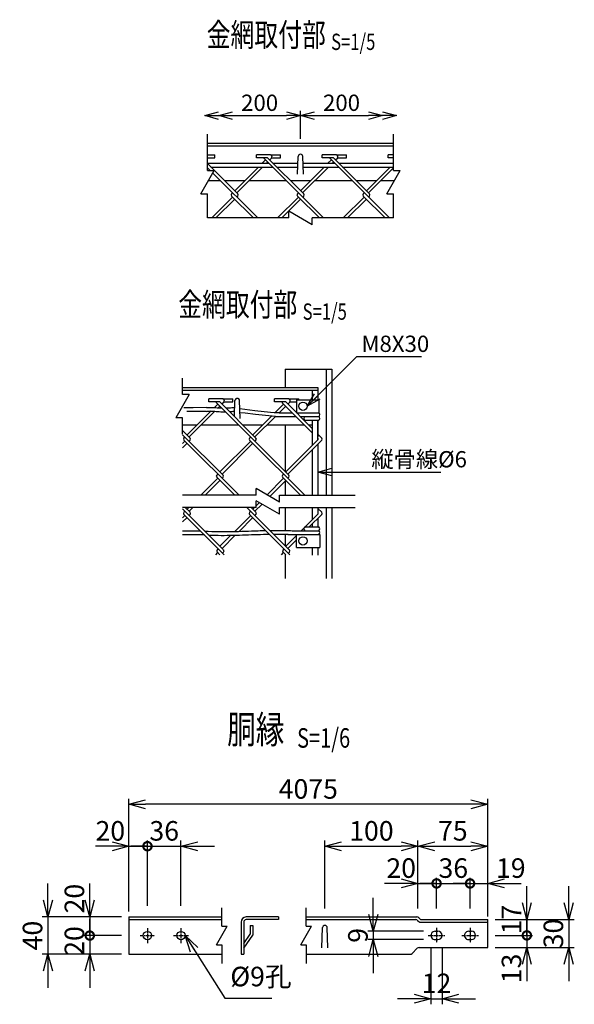
# Model space of a CAD drawing. Units: millimetres. Extents: x 125 to 6131, y 211 to 5159.
# Drawn here: x 692 to 1288, y 211 to 1269 of the extents above; entities that cross this region are included whole.
import ezdxf
from ezdxf.enums import TextEntityAlignment as Align

# ---------------------------------------------------------------- set-up
doc = ezdxf.new("R2010")
doc.units = ezdxf.units.MM
doc.header["$LTSCALE"] = 0.2
doc.linetypes.add('CENTER2', pattern=[28.575, 19.05, -3.175, 3.175, -3.175])
for name, color, linetype in [('CENTER', 6, 'CENTER2'), ('L', 7, 'Continuous'), ('M', 82, 'Continuous'), ('TEXT', 150, 'Continuous')]:
    doc.layers.add(name, color=color, linetype=linetype)
doc.styles.add('NCE', font='romans.shx', dxfattribs={"width": 0.8, "bigfont": 'extfont.shx'})
doc.styles.get("Standard").update_dxf_attribs({"font": 'romans.shx', "width": 0.8, "bigfont": 'extfont.shx'})
doc.dimstyles.new('NCE_new_5', dxfattribs={"dimscale": 5, "dimtxt": 3.5, "dimasz": 3, "dimexe": 1, "dimexo": 1, "dimgap": 1, "dimtad": 1, "dimdec": 1, "dimdsep": 46, "dimtxsty": 'NCE', "dimblk": 'OPEN30', "dimcen": 0, "dimclrd": 7, "dimclre": 7, "dimclrt": 256, "dimaunit": 1, "dimadec": 0, "dimazin": 0, "dimtfac": 1, "dimtdec": 1, "dimtix": 1, "dimtmove": 2, "dimatfit": 2, "dimldrblk": 'OPEN30', "dimfxl": 0, "dimtolj": 1, "dimtzin": 0, "dimarcsym": 0})
doc.dimstyles.new('NCE_new_6', dxfattribs={"dimscale": 6, "dimtxt": 3.5, "dimasz": 3, "dimexe": 1, "dimexo": 1, "dimgap": 1, "dimtad": 1, "dimdec": 0, "dimdsep": 46, "dimtxsty": 'NCE', "dimblk": 'OPEN30', "dimcen": 0, "dimclrd": 7, "dimclre": 7, "dimclrt": 256, "dimaunit": 1, "dimadec": 1, "dimazin": 0, "dimtfac": 1, "dimtdec": 0, "dimtix": 1, "dimtmove": 2, "dimatfit": 2, "dimldrblk": 'OPEN30', "dimfxl": 0, "dimtolj": 1, "dimtzin": 0, "dimarcsym": 0})

# ---------------------------------------------------------------- blocks, each defined once
blk = doc.blocks.new('Title & Scale')
at = {"layer": 'TEXT', "width": 0.75}
blk.add_attdef('図面名', text='', height=5, dxfattribs=at).set_placement((0, 0), align=Align.BOTTOM_RIGHT)
blk.add_attdef('縮尺', text='', height=3.5, dxfattribs=at).set_placement((0, -0.3), align=Align.BOTTOM_LEFT)
blk = doc.blocks.new('_OPEN30')
at = {"color": 0, "linetype": 'ByBlock'}
for p, q in [((-1, 0.268), (0, 0)), ((0, 0), (-1, -0.268)), ((0, 0), (-1, 0))]:
    blk.add_line(p, q, dxfattribs=at)
blk = doc.blocks.new('*D45')
at = {"layer": 'TEXT', "color": 7, "lineweight": -2}
for p, q in [((921.2, 1165.5), (979.2, 1165.5)), ((994.2, 1140.5), (994.2, 1170.5))]:
    blk.add_line(p, q, dxfattribs=at)
at = {"layer": 'TEXT', "color": 7, "lineweight": -2, "xscale": 15, "yscale": 15, "zscale": 15, "rotation": 180}
blk.add_blockref('_OPEN30', (906.2, 1165.5), dxfattribs=at)
at = {"layer": 'TEXT', "color": 7, "lineweight": -2, "xscale": 15, "yscale": 15, "zscale": 15}
blk.add_blockref('_OPEN30', (994.2, 1165.5), dxfattribs=at)
at = {"layer": 'TEXT', "insert": (950.2, 1179.3), "char_height": 17.5, "attachment_point": 5, "style": 'NCE'}
blk.add_mtext('\\A1;200', dxfattribs=at)
blk = doc.blocks.new('*D46')
at = {"layer": 'TEXT', "color": 7, "lineweight": -2}
for p, q in [((994.2, 1140.5), (994.2, 1170.5)), ((1009.2, 1165.5), (1067.2, 1165.5)), ((1082.2, 1160.5), (1082.2, 1160.5))]:
    blk.add_line(p, q, dxfattribs=at)
at = {"layer": 'TEXT', "color": 7, "lineweight": -2, "xscale": 15, "yscale": 15, "zscale": 15, "rotation": 180}
blk.add_blockref('_OPEN30', (994.2, 1165.5), dxfattribs=at)
at = {"layer": 'TEXT', "color": 7, "lineweight": -2, "xscale": 15, "yscale": 15, "zscale": 15}
blk.add_blockref('_OPEN30', (1082.2, 1165.5), dxfattribs=at)
at = {"layer": 'TEXT', "insert": (1038.2, 1179.3), "char_height": 17.5, "attachment_point": 5, "style": 'NCE'}
blk.add_mtext('\\A1;200', dxfattribs=at)
blk = doc.blocks.new('Break')
for p, q in [((-1.44, -2.5), (1.44, 2.5)), ((0, 2.5), (1.44, 2.5)), ((-1.44, -2.5), (0, -2.5))]:
    blk.add_line(p, q)
blk = doc.blocks.new('_DotSmall')
at = {"color": 0, "linetype": 'ByBlock', "const_width": 0.5}
blk.add_lwpolyline([(-0.0625, 0, 1), (0.0625, 0, 1)], format="xyb", close=True, dxfattribs=at)
blk = doc.blocks.new('*D47')
at = {"layer": 'TEXT', "color": 7, "lineweight": -2}
for p, q in [((1176.3, 340.7), (1158.3, 340.7)), ((1176.3, 313.9), (1176.3, 346.7)), ((1176.3, 340.7), (1195.3, 340.7)), ((1195.3, 326.7), (1195.3, 346.7)), ((1213.3, 340.7), (1231.3, 340.7))]:
    blk.add_line(p, q, dxfattribs=at)
at = {"layer": 'TEXT', "color": 7, "lineweight": -2, "xscale": 18, "yscale": 18, "zscale": 18}
blk.add_blockref('_DotSmall', (1176.3, 340.7), dxfattribs=at)
at = {"layer": 'TEXT', "color": 7, "lineweight": -2, "xscale": 18, "yscale": 18, "zscale": 18, "rotation": 180}
blk.add_blockref('_OPEN30', (1195.3, 340.7), dxfattribs=at)
at = {"layer": 'TEXT', "insert": (1220.1, 357.2), "char_height": 21, "attachment_point": 5, "style": 'NCE'}
blk.add_mtext('\\A1;19', dxfattribs=at)
blk = doc.blocks.new('*D48')
at = {"layer": 'TEXT', "color": 7, "lineweight": -2}
for p, q in [((1140.3, 340.7), (1122.3, 340.7)), ((1140.3, 313.9), (1140.3, 346.7)), ((1140.3, 340.7), (1176.3, 340.7)), ((1176.3, 326.7), (1176.3, 346.7)), ((1176.3, 340.7), (1194.3, 340.7))]:
    blk.add_line(p, q, dxfattribs=at)
at = {"layer": 'TEXT', "insert": (1158.3, 357.2), "char_height": 21, "attachment_point": 5, "style": 'NCE'}
blk.add_mtext('\\A1;36', dxfattribs=at)
blk = doc.blocks.new('_None')
blk = doc.blocks.new('*D49')
at = {"layer": 'TEXT', "color": 7, "lineweight": -2}
for p, q in [((1120.3, 339.5), (1120.3, 386.7)), ((1195.3, 336.7), (1195.3, 386.7)), ((1138.3, 380.7), (1177.3, 380.7))]:
    blk.add_line(p, q, dxfattribs=at)
at = {"layer": 'TEXT', "color": 7, "lineweight": -2, "xscale": 18, "yscale": 18, "zscale": 18, "rotation": 180}
blk.add_blockref('_OPEN30', (1120.3, 380.7), dxfattribs=at)
at = {"layer": 'TEXT', "color": 7, "lineweight": -2, "xscale": 18, "yscale": 18, "zscale": 18}
blk.add_blockref('_OPEN30', (1195.3, 380.7), dxfattribs=at)
at = {"layer": 'TEXT', "insert": (1157.8, 397.2), "char_height": 21, "attachment_point": 5, "style": 'NCE'}
blk.add_mtext('\\A1;75', dxfattribs=at)
blk = doc.blocks.new('*D50')
at = {"layer": 'TEXT', "color": 7, "lineweight": -2}
for p, q in [((1134.3, 270.9), (1134.3, 210.9)), ((1146.3, 270.9), (1146.3, 210.9)), ((1116.3, 216.9), (1098.3, 216.9)), ((1134.3, 216.9), (1146.3, 216.9)), ((1164.3, 216.9), (1182.3, 216.9))]:
    blk.add_line(p, q, dxfattribs=at)
at = {"layer": 'TEXT', "color": 7, "lineweight": -2, "xscale": 18, "yscale": 18, "zscale": 18}
blk.add_blockref('_OPEN30', (1134.3, 216.9), dxfattribs=at)
at = {"layer": 'TEXT', "color": 7, "lineweight": -2, "xscale": 18, "yscale": 18, "zscale": 18, "rotation": 180}
blk.add_blockref('_OPEN30', (1146.3, 216.9), dxfattribs=at)
at = {"layer": 'TEXT', "insert": (1140.3, 233.4), "char_height": 21, "attachment_point": 5, "style": 'NCE'}
blk.add_mtext('\\A1;12', dxfattribs=at)
blk = doc.blocks.new('*D51')
at = {"layer": 'TEXT', "color": 7, "lineweight": -2}
for p, q in [((1102.3, 340.7), (1084.3, 340.7)), ((1120.3, 329.5), (1120.3, 346.7)), ((1120.3, 340.7), (1140.3, 340.7)), ((1140.3, 326.7), (1140.3, 346.7)), ((1140.3, 340.7), (1158.3, 340.7))]:
    blk.add_line(p, q, dxfattribs=at)
at = {"layer": 'TEXT', "color": 7, "lineweight": -2, "xscale": 18, "yscale": 18, "zscale": 18}
blk.add_blockref('_OPEN30', (1120.3, 340.7), dxfattribs=at)
at = {"layer": 'TEXT', "color": 7, "lineweight": -2, "xscale": 18, "yscale": 18, "zscale": 18, "rotation": 180}
blk.add_blockref('_DotSmall', (1140.3, 340.7), dxfattribs=at)
at = {"layer": 'TEXT', "insert": (1102.3, 357.2), "char_height": 21, "attachment_point": 5, "style": 'NCE'}
blk.add_mtext('\\A1;20', dxfattribs=at)
blk = doc.blocks.new('*D52')
at = {"layer": 'TEXT', "color": 7, "lineweight": -2}
for p, q in [((1020.3, 313.9), (1020.3, 386.7)), ((1120.3, 313.9), (1120.3, 386.7)), ((1038.3, 380.7), (1102.3, 380.7))]:
    blk.add_line(p, q, dxfattribs=at)
at = {"layer": 'TEXT', "color": 7, "lineweight": -2, "xscale": 18, "yscale": 18, "zscale": 18, "rotation": 180}
blk.add_blockref('_OPEN30', (1020.3, 380.7), dxfattribs=at)
at = {"layer": 'TEXT', "color": 7, "lineweight": -2, "xscale": 18, "yscale": 18, "zscale": 18}
blk.add_blockref('_OPEN30', (1120.3, 380.7), dxfattribs=at)
at = {"layer": 'TEXT', "insert": (1070.3, 397.2), "char_height": 21, "attachment_point": 5, "style": 'NCE'}
blk.add_mtext('\\A1;100', dxfattribs=at)
blk = doc.blocks.new('*D53')
at = {"layer": 'TEXT', "color": 7, "lineweight": -2}
for p, q in [((829.7, 316.7), (829.7, 386.7)), ((865.7, 316.7), (865.7, 386.7)), ((829.7, 380.7), (811.7, 380.7)), ((829.7, 380.7), (865.7, 380.7)), ((883.7, 380.7), (901.7, 380.7))]:
    blk.add_line(p, q, dxfattribs=at)
at = {"layer": 'TEXT', "color": 7, "lineweight": -2, "xscale": 18, "yscale": 18, "zscale": 18}
blk.add_blockref('_DotSmall', (829.7, 380.7), dxfattribs=at)
at = {"layer": 'TEXT', "color": 7, "lineweight": -2, "xscale": 18, "yscale": 18, "zscale": 18, "rotation": 180}
blk.add_blockref('_OPEN30', (865.7, 380.7), dxfattribs=at)
at = {"layer": 'TEXT', "insert": (847.7, 397.2), "char_height": 21, "attachment_point": 5, "style": 'NCE'}
blk.add_mtext('\\A1;36', dxfattribs=at)
blk = doc.blocks.new('*D54')
at = {"layer": 'TEXT', "color": 7, "lineweight": -2}
for p, q in [((767.7, 322.7), (767.7, 340.7)), ((801.7, 304.7), (761.7, 304.7)), ((767.7, 304.7), (767.7, 284.7)), ((801.7, 284.7), (761.7, 284.7)), ((767.7, 284.7), (767.7, 266.7))]:
    blk.add_line(p, q, dxfattribs=at)
at = {"layer": 'TEXT', "color": 7, "lineweight": -2, "xscale": 18, "yscale": 18, "zscale": 18}
for name, p, rotation in [('_OPEN30', (767.7, 304.7), 270), ('_DotSmall', (767.7, 284.7), 90)]:
    blk.add_blockref(name, p, dxfattribs=dict(at, rotation=rotation))
at = {"layer": 'TEXT', "insert": (751.2, 324.4), "char_height": 21, "attachment_point": 5, "rotation": 90, "style": 'NCE'}
blk.add_mtext('\\A1;20', dxfattribs=at)
blk = doc.blocks.new('*D55')
at = {"layer": 'TEXT', "color": 7, "lineweight": -2}
for p, q in [((722.7, 322.7), (722.7, 340.7)), ((799.7, 304.7), (716.7, 304.7)), ((722.7, 304.7), (722.7, 264.7)), ((799.7, 264.7), (716.7, 264.7)), ((722.7, 246.7), (722.7, 228.7))]:
    blk.add_line(p, q, dxfattribs=at)
at = {"layer": 'TEXT', "color": 7, "lineweight": -2, "xscale": 18, "yscale": 18, "zscale": 18}
for p, rotation in [((722.7, 304.7), 270), ((722.7, 264.7), 90)]:
    blk.add_blockref('_OPEN30', p, dxfattribs=dict(at, rotation=rotation))
at = {"layer": 'TEXT', "insert": (706.2, 284.7), "char_height": 21, "attachment_point": 5, "rotation": 90, "style": 'NCE'}
blk.add_mtext('\\A1;40', dxfattribs=at)
blk = doc.blocks.new('*D56')
at = {"layer": 'TEXT', "color": 7, "lineweight": -2}
for p, q in [((767.7, 284.7), (767.7, 302.7)), ((799.7, 284.7), (761.7, 284.7)), ((767.7, 284.7), (767.7, 264.7)), ((801.7, 264.7), (761.7, 264.7)), ((767.7, 246.7), (767.7, 228.7))]:
    blk.add_line(p, q, dxfattribs=at)
at = {"layer": 'TEXT', "color": 7, "lineweight": -2, "xscale": 18, "yscale": 18, "zscale": 18, "rotation": 90}
blk.add_blockref('_OPEN30', (767.7, 264.7), dxfattribs=at)
at = {"layer": 'TEXT', "insert": (751.2, 278.9), "char_height": 21, "attachment_point": 5, "rotation": 90, "style": 'NCE'}
blk.add_mtext('\\A1;20', dxfattribs=at)
blk = doc.blocks.new('*D57')
at = {"layer": 'TEXT', "color": 7, "lineweight": -2}
for p, q in [((1072.3, 307.4), (1072.3, 325.4)), ((1126.3, 289.4), (1066.3, 289.4)), ((1072.3, 289.4), (1072.3, 280.4)), ((1126.3, 280.4), (1066.3, 280.4)), ((1072.3, 262.4), (1072.3, 244.4))]:
    blk.add_line(p, q, dxfattribs=at)
at = {"layer": 'TEXT', "color": 7, "lineweight": -2, "xscale": 18, "yscale": 18, "zscale": 18}
for p, rotation in [((1072.3, 289.4), 270), ((1072.3, 280.4), 90)]:
    blk.add_blockref('_OPEN30', p, dxfattribs=dict(at, rotation=rotation))
at = {"layer": 'TEXT', "insert": (1055.8, 284.9), "char_height": 21, "attachment_point": 5, "rotation": 90, "style": 'NCE'}
blk.add_mtext('\\A1;9', dxfattribs=at)
blk = doc.blocks.new('*D58')
at = {"layer": 'TEXT', "color": 7, "lineweight": -2}
for p, q in [((809.7, 356.7), (809.7, 386.7)), ((829.7, 356.7), (829.7, 386.7)), ((791.7, 380.7), (773.7, 380.7)), ((809.7, 380.7), (829.7, 380.7)), ((829.7, 380.7), (847.7, 380.7))]:
    blk.add_line(p, q, dxfattribs=at)
at = {"layer": 'TEXT', "color": 7, "lineweight": -2, "xscale": 18, "yscale": 18, "zscale": 18}
blk.add_blockref('_OPEN30', (809.7, 380.7), dxfattribs=at)
at = {"layer": 'TEXT', "insert": (789.8, 397.2), "char_height": 21, "attachment_point": 5, "style": 'NCE'}
blk.add_mtext('\\A1;20', dxfattribs=at)
blk = doc.blocks.new('*D59')
at = {"layer": 'TEXT', "color": 7, "lineweight": -2}
for p, q in [((809.7, 310.7), (809.7, 431.7)), ((1177.3, 425.7), (827.7, 425.7)), ((1195.3, 305.1), (1195.3, 431.7))]:
    blk.add_line(p, q, dxfattribs=at)
at = {"layer": 'TEXT', "color": 7, "lineweight": -2, "xscale": 18, "yscale": 18, "zscale": 18, "rotation": 180}
blk.add_blockref('_OPEN30', (809.7, 425.7), dxfattribs=at)
at = {"layer": 'TEXT', "color": 7, "lineweight": -2, "xscale": 18, "yscale": 18, "zscale": 18}
blk.add_blockref('_OPEN30', (1195.3, 425.7), dxfattribs=at)
at = {"layer": 'TEXT', "insert": (1002.5, 442.2), "char_height": 21, "attachment_point": 5, "style": 'NCE'}
blk.add_mtext('\\A1;4075', dxfattribs=at)
blk = doc.blocks.new('*D63')
at = {"layer": 'TEXT', "color": 7, "lineweight": -2}
for p, q in [((1282.3, 319.9), (1282.3, 337.9)), ((1205.3, 301.9), (1288.3, 301.9)), ((1282.3, 301.9), (1282.3, 271.9)), ((1205.3, 271.9), (1288.3, 271.9)), ((1282.3, 253.9), (1282.3, 235.9))]:
    blk.add_line(p, q, dxfattribs=at)
at = {"layer": 'TEXT', "color": 7, "lineweight": -2, "xscale": 18, "yscale": 18, "zscale": 18}
for p, rotation in [((1282.3, 301.9), 270), ((1282.3, 271.9), 90)]:
    blk.add_blockref('_OPEN30', p, dxfattribs=dict(at, rotation=rotation))
at = {"layer": 'TEXT', "insert": (1265.8, 286.9), "char_height": 21, "attachment_point": 5, "rotation": 90, "style": 'NCE'}
blk.add_mtext('\\A1;30', dxfattribs=at)
blk = doc.blocks.new('*D61')
at = {"layer": 'TEXT', "color": 7, "lineweight": -2}
for p, q in [((1237.3, 319.9), (1237.3, 337.9)), ((1203.3, 301.9), (1243.3, 301.9)), ((1237.3, 301.9), (1237.3, 284.9)), ((1203.3, 284.9), (1243.3, 284.9)), ((1237.3, 284.9), (1237.3, 266.9))]:
    blk.add_line(p, q, dxfattribs=at)
at = {"layer": 'TEXT', "color": 7, "lineweight": -2, "xscale": 18, "yscale": 18, "zscale": 18}
for name, p, rotation in [('_OPEN30', (1237.3, 301.9), 270), ('_DotSmall', (1237.3, 284.9), 90)]:
    blk.add_blockref(name, p, dxfattribs=dict(at, rotation=rotation))
at = {"layer": 'TEXT', "insert": (1220.8, 301.9), "char_height": 21, "attachment_point": 5, "rotation": 90, "style": 'NCE'}
blk.add_mtext('\\A1;17', dxfattribs=at)
blk = doc.blocks.new('*D62')
at = {"layer": 'TEXT', "color": 7, "lineweight": -2}
for p, q in [((1237.3, 284.9), (1237.3, 302.9)), ((1205.3, 284.9), (1243.3, 284.9)), ((1237.3, 284.9), (1237.3, 271.9)), ((1203.3, 271.9), (1243.3, 271.9)), ((1237.3, 253.9), (1237.3, 235.9))]:
    blk.add_line(p, q, dxfattribs=at)
at = {"layer": 'TEXT', "color": 7, "lineweight": -2, "xscale": 18, "yscale": 18, "zscale": 18, "rotation": 90}
blk.add_blockref('_OPEN30', (1237.3, 271.9), dxfattribs=at)
at = {"layer": 'TEXT', "insert": (1220.8, 249.4), "char_height": 21, "attachment_point": 5, "rotation": 90, "style": 'NCE'}
blk.add_mtext('\\A1;13', dxfattribs=at)

msp = doc.modelspace()

# ---------------------------------------------------------------- linework, layer by layer
for p, q in [((894.15747235, 1106.52666484), (894.15747235, 1145.52702419)), ((1094.15753255, 1106.52666484), (1094.15753255, 1145.52702419)), ((894.15747235, 1055.52705289), (894.15747235, 1081.52666484)), ((1094.15753255, 1055.52705289), (1094.15753255, 1081.52666484))]:
    msp.add_line(p, q)
at = {"layer": 'CENTER'}
for p, q in [((829.69397307, 292.66968276), (829.69397307, 276.66966703)), ((865.6940657, 292.66968276), (865.6940657, 276.66966703)), ((1140.30540201, 292.86967972), (1140.30540201, 276.86966398)), ((1176.30540308, 292.86967972), (1176.30540308, 276.86966398)), ((821.69400335, 284.6697283), (837.69403435, 284.6697283)), ((857.69400442, 284.6697283), (873.69403542, 284.6697283)), ((1131.30531019, 284.86967948), (1149.30531072, 284.86967948)), ((1167.30531126, 284.86967948), (1185.3053118, 284.86967948))]:
    msp.add_line(p, q, dxfattribs=at)
at = {"layer": 'L'}
for p, q in [((981.65750245, 1055.52705289), (894.15747235, 1055.52705289)), ((1094.15753255, 1055.52705289), (1006.65750245, 1055.52705289)), ((867.44696987, 865.8024836), (867.44696987, 883.3024836)), ((867.44696987, 823.30251352), (867.44696987, 840.8024836)), ((946.45811015, 757.62753978), (867.44696987, 757.62753978)), ((971.45811015, 757.62753978), (1052.77396848, 757.62752452)), ((946.45811015, 744.62753966), (867.44696987, 744.62753966)), ((971.45811015, 744.62753966), (1052.77396848, 744.62753966)), ((909.69403649, 294.66969838), (909.69403649, 314.66969838)), ((1000.3053368, 294.66969838), (1000.3053368, 314.66969838)), ((909.69403649, 274.66969838), (909.69403649, 254.66971245)), ((1000.3053368, 274.66969838), (1000.3053368, 254.66971245))]:
    msp.add_line(p, q, dxfattribs=at)
at = {"layer": 'M'}
for p, q in [((1094.15704236, 1135.5270393), (894.15698216, 1135.5270393)), ((1094.15704236, 1132.72699043), (894.15698216, 1132.72699043)), ((894.15747235, 1123.3048982), (902.06439133, 1123.3048982)), ((902.06439133, 1120.1048982), (902.06439133, 1123.3048982)), ((946.80814289, 1120.13797166), (946.80814289, 1123.33797166)), ((961.99456671, 1123.33797166), (946.80814289, 1123.33797166)), ((961.99456671, 1123.33797166), (972.80814292, 1123.33797166)), ((972.80814292, 1120.13797166), (972.80814292, 1123.33797166)), ((990.90816997, 1102.52692437), (991.66010022, 1121.62522177)), ((997.40804037, 1102.52700066), (996.65610249, 1121.62539725)), ((1017.51882102, 1120.13797165), (1017.51882102, 1123.33797165)), ((1032.70524483, 1123.33797165), (1017.51882102, 1123.33797165)), ((1032.70524483, 1123.33797165), (1043.51882105, 1123.33797165)), ((1043.51882105, 1120.13797165), (1043.51882105, 1123.33797165)), ((1088.22949913, 1120.13797166), (1088.22949913, 1123.33797166)), ((1094.15753255, 1123.33797166), (1088.22949913, 1123.33797166)), ((894.15698216, 1114.27664607), (960.13760502, 1114.27664607)), ((894.15747235, 1120.1048982), (902.06439133, 1120.1048982)), ((926.84053632, 1081.38852001), (894.15747235, 1114.071584)), ((958.80176281, 1120.13797166), (946.80814289, 1120.13797166)), ((956.53902114, 1117.87522994), (952.94043727, 1114.27664607)), ((1018.88721617, 1055.52703491), (955.11978136, 1119.29446974)), ((958.80176283, 1115.61248824), (957.46592067, 1114.27664607)), ((997.55121444, 1081.38852001), (958.80176281, 1120.13797166)), ((961.06450453, 1117.87522997), (963.03937726, 1119.8501027)), ((963.26735404, 1120.13797166), (972.80814292, 1120.13797166)), ((964.6630884, 1114.27664607), (991.36968731, 1114.27664607)), ((996.9445165, 1114.27664607), (1030.84828314, 1114.27664607)), ((1029.51244094, 1120.13797165), (1017.51882102, 1120.13797165)), ((1023.65111539, 1114.27664607), (1027.24969925, 1117.87522994)), ((1025.83045948, 1119.29446973), (1089.59798692, 1055.52694228)), ((1028.17659881, 1114.27664607), (1029.51244096, 1115.61248823)), ((1068.26189255, 1081.38852001), (1029.51244094, 1120.13797165)), ((1031.77518266, 1117.87522996), (1033.75005539, 1119.85010269)), ((1033.97803216, 1120.13797165), (1043.51882105, 1120.13797165)), ((1035.37376651, 1114.27664607), (1094.15704236, 1114.27664607)), ((1094.15753255, 1120.13797166), (1088.22949913, 1120.13797166)), ((894.15747235, 1109.48826793), (897.12159494, 1106.52666484)), ((897.95244085, 1110.2766155), (964.1376356, 1110.2766155)), ((899.81857324, 1103.83197898), (948.16451874, 1055.52712755)), ((948.94040669, 1110.2766155), (923.44642377, 1084.78263257)), ((953.46589009, 1110.2766155), (925.70916546, 1082.51989087)), ((968.66311897, 1110.2766155), (991.21221661, 1110.2766155)), ((994.15710189, 1084.78263258), (1019.65108481, 1110.2766155)), ((996.41984359, 1082.51989088), (1024.17656823, 1110.2766155)), ((997.1019872, 1110.2766155), (1034.84831371, 1110.2766155)), ((1039.37379709, 1110.2766155), (1094.15753255, 1110.2766155)), ((1064.86778001, 1084.78263258), (1090.36176293, 1110.2766155)), ((1067.13052171, 1082.51989088), (1094.15753255, 1109.54690171)), ((908.13069708, 1095.52692045), (895.02364535, 1095.52692045)), ((934.19071165, 1095.52692045), (912.70213589, 1095.52692045)), ((978.88733064, 1095.52692045), (938.71619505, 1095.52692045)), ((1004.90138977, 1095.52692045), (983.41281401, 1095.52692045)), ((1049.59800875, 1095.52692045), (1009.42687318, 1095.52692045)), ((1075.61206789, 1095.52692045), (1054.12349212, 1095.52692045)), ((1095.02370555, 1095.52692045), (1080.13755129, 1095.52692045)), ((920.05231119, 1081.38852003), (921.18368204, 1082.51989088)), ((920.05231123, 1079.12577833), (943.65095609, 1055.52713346)), ((925.70916545, 1077.99440747), (926.84053629, 1079.12577831)), ((990.76298934, 1081.38852003), (991.89436019, 1082.51989088)), ((990.76298934, 1079.12577833), (1014.36172684, 1055.52704084)), ((996.4198436, 1077.99440747), (997.55121444, 1079.12577831)), ((1061.47366746, 1079.12577833), (1085.07249758, 1055.52694821)), ((1061.47366747, 1081.38852004), (1062.60503832, 1082.51989089)), ((1067.13052171, 1077.99440748), (1068.26204389, 1079.12592965)), ((898.71646691, 1055.52719233), (921.18368207, 1077.99440749)), ((903.24194438, 1055.5271864), (923.44642377, 1075.73166579)), ((969.42705242, 1055.5270997), (991.89436019, 1077.99440748)), ((973.95252989, 1055.52709377), (994.1571019, 1075.73166577)), ((1040.13763791, 1055.52700707), (1062.60503831, 1077.99440748)), ((1044.66311538, 1055.52700114), (1064.86778001, 1075.73166578)), ((977.77396736, 893.3024839), (1027.77396818, 893.3024839)), ((977.77396736, 893.3024839), (977.77396736, 873.3024836)), ((1021.77395286, 893.3024839), (1021.77395286, 757.62752903)), ((1027.77396818, 893.3024839), (1027.77396818, 757.62752828)), ((867.44696987, 873.3024836), (1012.77396788, 873.3024836)), ((867.44696987, 870.50249576), (1012.77396788, 870.50249576)), ((1006.77398305, 870.50249576), (1006.77398305, 860.30254444)), ((1012.77396788, 873.3024836), (1012.77396788, 860.30254444)), ((895.54570162, 857.91329386), (895.54570162, 861.11329386)), ((910.73212543, 861.11329386), (895.54570162, 861.11329386)), ((907.53932154, 857.91329386), (895.54570162, 857.91329386)), ((903.85734009, 857.06979194), (981.64396341, 779.28316859)), ((946.28877315, 819.16384223), (907.53932154, 857.91329386)), ((909.80206326, 855.65055217), (911.77693599, 857.62542491)), ((910.73212543, 861.11329386), (921.54570165, 861.11329386)), ((912.00491276, 857.91329386), (921.54570165, 857.91329386)), ((921.54570165, 857.91329386), (921.54570165, 861.11329386)), ((923.05264834, 842.39996706), (923.72201038, 859.40099413)), ((929.47002682, 840.30251362), (928.71808894, 859.40087206)), ((966.25637977, 857.91329383), (966.25637977, 861.11329383)), ((981.44280358, 861.11329383), (966.25637977, 861.11329383)), ((978.24999969, 857.91329383), (966.25637977, 857.91329383)), ((974.56801823, 857.06979191), (1006.77398305, 824.86382707)), ((1006.77398305, 829.38931045), (978.24999969, 857.91329383)), ((980.5127414, 855.65055214), (982.48761414, 857.62542488)), ((981.44280358, 861.11329383), (992.2563798, 861.11329383)), ((982.71559091, 857.91329383), (989.77393702, 857.91329383)), ((989.77393702, 860.30254444), (989.77393702, 846.3024832)), ((989.77393702, 860.30251392), (1013.77395264, 860.30251392)), ((992.2563798, 860.30251392), (992.2563798, 861.11329383)), ((1013.77395264, 860.30254444), (1013.77395264, 846.3024832)), ((872.18398249, 822.55795479), (898.04841161, 848.42238391)), ((874.44672419, 820.29521309), (902.1051185, 847.95360738)), ((901.54936059, 851.92333288), (905.27657985, 855.65055215)), ((905.57999937, 851.42848825), (907.53932156, 853.38781044)), ((966.65158362, 846.31487774), (975.987258, 855.65055212)), ((971.16467249, 846.3024832), (978.24999971, 853.38781041)), ((971.16467249, 846.3024832), (985.33532694, 846.3024832)), ((989.86081032, 846.3024832), (1013.77395264, 846.3024832)), ((1012.77396788, 846.3024832), (1013.77395264, 846.3024832)), ((942.89466064, 822.55795476), (963.04123377, 842.70452788)), ((945.15740234, 820.29521306), (967.16470295, 842.30251365)), ((967.16470295, 842.30251365), (989.33529648, 842.30251365)), ((993.86077986, 842.30251365), (1013.77395264, 842.30251365)), ((998.92867654, 838.30251359), (1013.77395264, 838.30251359)), ((1006.77398305, 838.30251359), (1006.77398305, 811.20111571)), ((1012.77396788, 838.30251359), (1012.77396788, 820.48259756)), ((1012.77396788, 817.20110054), (1012.77396788, 838.30251359)), ((875.57809501, 819.16384226), (867.44519914, 827.29673813)), ((867.44554212, 833.30251352), (882.92854123, 833.30251352)), ((887.45402463, 833.30251352), (927.6246185, 833.30251352)), ((932.15010187, 833.30251352), (953.6392194, 833.30251352)), ((958.16470281, 833.30251352), (998.13911049, 833.30251352)), ((977.77396736, 833.30251352), (977.77396736, 783.15316464)), ((1003.11744308, 833.30251352), (1006.77398305, 833.30251352)), ((867.44439938, 813.29288833), (869.92124077, 815.76972972)), ((867.4449407, 822.7715132), (910.93328527, 779.28316862)), ((868.78986992, 819.16384228), (869.92124077, 820.29521313)), ((868.78986992, 816.90110057), (928.06342256, 757.62754793)), ((874.44672417, 815.76972972), (875.57824634, 816.9012519)), ((907.53932155, 782.67713233), (940.63191891, 815.76972969)), ((939.50054806, 816.90110054), (998.77411395, 757.62753466)), ((939.50054807, 819.16384225), (940.63191892, 820.2952131)), ((945.15740231, 815.76972969), (946.28892449, 816.90125187)), ((978.24999967, 782.67713233), (1013.03965331, 817.46678596)), ((980.51274137, 780.41439063), (1016.99945127, 816.90110053)), ((1016.99945127, 819.16384223), (1012.77396788, 823.38932562)), ((1012.77396788, 818.86384224), (1013.03965331, 818.59815681)), ((867.44414092, 808.76714647), (872.18398247, 813.50698802)), ((909.80206325, 780.41439063), (942.89466061, 813.50698799)), ((1006.77398305, 806.67563231), (1006.77398305, 757.62753316)), ((1012.77396788, 812.67561714), (1012.77396788, 757.62753203)), ((887.01522817, 757.62755563), (905.27657982, 775.88890727)), ((891.54071072, 757.62755478), (907.53932151, 773.62616557)), ((904.14520896, 777.02027812), (923.53793831, 757.62754878)), ((904.14520899, 779.28301983), (905.27657984, 780.41439068)), ((909.80206321, 775.88890727), (910.93358539, 777.02042945)), ((958.1769142, 758.07856348), (975.98725796, 775.88890724)), ((961.04595569, 756.42212157), (978.24999966, 773.62616554)), ((974.85588711, 777.02027809), (994.2486297, 757.62753551)), ((974.85588714, 779.2830198), (975.98725799, 780.41439065)), ((977.77396736, 773.15013324), (977.77396736, 757.6275386)), ((980.51274136, 775.88890724), (981.64426354, 777.02042942)), ((867.44038579, 743.01442317), (910.93322363, 699.52158534)), ((868.78986993, 739.40219737), (869.92124078, 740.53356822)), ((870.3527527, 744.62753966), (875.57794621, 739.40234616)), ((872.18398246, 742.79630991), (874.01521221, 744.62753966)), ((874.44672416, 740.53356821), (878.54069561, 744.62753966)), ((936.53794742, 744.62753966), (982.77548306, 698.39000402)), ((939.50054804, 739.40219738), (940.63191889, 740.53356823)), ((941.06343082, 744.62753966), (946.28862432, 739.40234617)), ((942.8946606, 742.79630988), (944.72589039, 744.62753966)), ((945.1574023, 740.53356818), (952.80428593, 748.18045181)), ((946.45811015, 746.35975942), (949.93524445, 749.83689373)), ((977.77396736, 744.62753966), (977.77396736, 719.97190826)), ((1006.77398305, 744.62764648), (1006.77398305, 731.43947083)), ((1012.77398305, 744.62764648), (1012.77398305, 737.43947083)), ((1012.77398305, 743.62766555), (1016.99945126, 739.40219734)), ((1021.77395286, 744.62764648), (1021.77395286, 668.35262093)), ((1027.77396818, 744.62764648), (1027.77396818, 668.35262093)), ((867.43958549, 729.00094614), (872.18398246, 733.74534311)), ((867.43984395, 733.526688), (869.92124076, 736.00808481)), ((868.78986991, 737.13945566), (912.06480495, 693.86452061)), ((874.44672416, 736.00808481), (875.57824633, 737.13960699)), ((923.42490529, 718.80107124), (940.63191886, 736.00808482)), ((928.07751179, 718.92819434), (942.89466056, 733.74534312)), ((939.50054801, 737.13945567), (982.77548307, 693.86452061)), ((945.15740226, 736.00808482), (946.28892444, 737.139607)), ((994.96203625, 719.62752403), (1013.03965329, 737.70514107)), ((1003.48755023, 723.62755461), (1016.99945126, 737.13945564)), ((1012.77396788, 732.91397226), (1012.77396788, 723.62758513)), ((1012.77398305, 739.10218215), (1013.03965329, 738.83651192)), ((985.30074665, 719.62752403), (1013.77395264, 719.62752403)), ((998.92867654, 723.62755461), (1013.77395264, 723.62755461)), ((1006.77398305, 726.91398743), (1006.77398305, 723.62758513)), ((907.53932151, 702.91548746), (919.37829452, 714.75446047)), ((909.8020632, 700.65274576), (924.06879563, 714.91947819)), ((977.77396736, 715.92233884), (977.77396736, 703.39151972)), ((978.24999965, 702.91548743), (989.77395227, 714.43944004)), ((980.51274135, 700.65274573), (989.77395227, 709.91395664)), ((980.53367199, 715.62752397), (1014.77395264, 715.62752397)), ((989.77395227, 701.62761532), (989.77395227, 715.62755449)), ((1014.77395264, 715.62752397), (1014.77395264, 701.62761532)), ((904.7108944, 698.95568947), (905.84226525, 700.08706032)), ((975.42157255, 698.95568944), (976.5529434, 700.08706029)), ((989.77395227, 701.62749325), (1014.77395264, 701.62749325)), ((1006.77398305, 701.62761532), (1006.77398305, 693.35246871)), ((1012.77396788, 701.62761532), (1012.77396788, 693.35246871)), ((903.01383806, 693.86452061), (905.27657976, 696.12726231)), ((904.14520894, 697.25863317), (907.5393215, 693.86452061)), ((910.36774862, 695.56157691), (911.4992708, 696.69309908)), ((973.7245162, 693.86452058), (975.9872579, 696.12726228)), ((974.85588708, 697.25863314), (978.24999964, 693.86452058)), ((977.77396736, 694.34055287), (977.77396736, 668.35262093)), ((981.07842677, 695.56157688), (982.20994894, 696.69309905)), ((809.69400299, 304.66969838), (909.69403649, 304.66969838)), ((809.69400299, 304.66968312), (809.69400299, 264.66966667)), ((809.69400299, 301.86969524), (909.69403649, 301.86969524)), ((930.30539575, 299.06967685), (930.30539575, 271.66968214)), ((933.10535311, 299.06967685), (933.10535311, 264.66966667)), ((970.30533591, 304.66969838), (935.90531047, 304.66969838)), ((970.30533591, 301.86969524), (935.90531047, 301.86969524)), ((970.30533591, 304.66968312), (970.30533591, 301.86967998)), ((1000.3053368, 304.66969838), (1119.1455503, 304.66969838)), ((1000.3053368, 301.86969524), (1117.98576023, 301.86969524)), ((1119.96525248, 301.04955057), (1121.12508833, 299.88971472)), ((1121.12505781, 303.84927904), (1122.28483262, 302.68950423)), ((1123.10529773, 299.06969211), (1195.30534261, 299.06969211)), ((1124.26508781, 301.86969524), (1195.30534261, 301.86969524)), ((1195.30534261, 271.86969435), (1195.30534261, 301.86969524)), ((933.10515474, 276.17000271), (940.10514732, 286.16998774)), ((940.10529228, 295.66969811), (942.90534119, 295.66969811)), ((940.10538383, 295.66968285), (940.10538383, 286.16968257)), ((942.90534119, 295.66968285), (942.90534119, 285.28705315)), ((1017.05648171, 271.6696211), (1017.80799426, 293.25659684)), ((1023.55646664, 271.66968214), (1022.80495219, 293.25667314)), ((1138.80531041, 289.36967961), (1141.8053105, 289.36967961)), ((1174.80531148, 289.36967961), (1177.80531157, 289.36967961)), ((933.10500216, 271.28738842), (942.90498261, 285.28737358)), ((1138.80531041, 280.36967934), (1141.8053105, 280.36967934)), ((1174.80531148, 280.36967934), (1177.80531157, 280.36967934)), ((1174.80531148, 280.36967934), (1177.80531157, 280.36967934)), ((809.69400299, 264.66971245), (909.69403649, 264.66971245)), ((930.3053042, 264.66971245), (933.10535311, 264.66971245)), ((930.30539575, 271.66968214), (930.30539575, 270.89748058)), ((930.30539575, 270.89748058), (930.30539575, 264.69180717)), ((1000.3053368, 264.66971245), (1111.9455684, 264.66971245)), ((1113.92499198, 265.49019282), (1119.48478371, 271.04999218)), ((1121.46513045, 271.86969435), (1195.30534261, 271.86969435))]:
    msp.add_line(p, q, dxfattribs=at)
for points in [[(893.30050526, 851.79722849), (878.897681, 851.73405883), (868.70661916, 851.68936163)], [(961.91070425, 846.50304208), (945.05794284, 848.5025033), (928.94973528, 850.41362847)], [(967.16470295, 842.30251365), (945.84550891, 844.38101091), (934.76962673, 845.69508178), (929.23168473, 846.35212235)], [(890.8035923, 715.12573327), (879.05933191, 715.12573327), (867.44838872, 715.12573327)], [(886.80359224, 719.12573333), (878.50438668, 719.12573333), (871.13372229, 719.12573333), (867.44838962, 719.12573333)]]:
    msp.add_lwpolyline(points, dxfattribs=at)
for points in [[(893.24594832, 847.79695068), (879.60327552, 847.73711498), (874.47712554, 847.71463209), (871.91405054, 847.70339064, -1)], [(893.24594832, 847.79695068, -0.0231180821), (897.15873112, 848.09484915, -0.003481072), (897.73146707, 848.10543936, -0.003481072)], [(893.30050526, 851.79722849, -0.041620736), (900.31596747, 852.0270064, 0.0018928967), (905.96538037, 851.56897295, 0.0004133612)], [(897.73146707, 848.10543936, -0.0358769799), (903.61706815, 847.75071617, 0.0203993069), (910.07824173, 847.36520812, 0.0099046161), (913.55867104, 847.36846099, 0.0099046161)], [(905.73808153, 851.58657041, 0.0000761367), (905.96538037, 851.56897295, 0.0098722344), (909.50693871, 851.42019332, 0.0098722344)], [(914.02217898, 851.43043642, 0.0083221008), (917.29562412, 851.56905807, 0.0143208924), (923.43487218, 852.10801366)], [(917.88843156, 847.56418384, 0.0140160877), (923.2765408, 848.08657837)], [(971.16467249, 846.3024832), (966.21109834, 846.31608747), (965.93406384, 846.32813118), (961.91070425, 846.50304208, -1)], [(891.2786609, 719.17614807, 0.0101675718), (906.32500836, 718.65486183, 0.0082291576), (920.44130124, 718.73125217, 0.0036219674), (934.55279059, 719.14214252, -0.0009677766), (948.66156346, 719.62788163, -0.0032065188), (956.79990853, 719.84009515, -0.0032065188)], [(961.24664253, 719.91884455, -0.0056435225), (971.22693212, 719.91712688, -0.0015361285), (974.74560779, 719.86599243, -0.0010825911), (978.26408682, 719.79642774, -0.0006292145), (981.78237229, 719.71481621, -0.0001759114), (985.30074846, 719.6275338)], [(895.48307956, 714.9717294, 0.0103798425), (908.88984339, 714.63209015, 0.0069368141), (921.91602817, 714.76199177, 0.003086692), (934.93729749, 715.15312174, -0.0008046842), (947.95669678, 715.60383232, -0.0046647082), (960.73352008, 715.90648361)], [(965.20702888, 715.95845821, -0.0039607164), (974.83091548, 715.86387623, -0.0007505027), (977.13545379, 715.81950909, -0.0005533306), (979.43987604, 715.76913297, -0.0003570092), (981.74420779, 715.71456169, -0.000161476), (984.04735055, 715.6576295), (985.20074618, 715.628784, -1)]]:
    msp.add_lwpolyline(points, format="xyb", dxfattribs=at)
for centre, radius in [((996.7739829, 853.30251382), 4.50000007), ((996.77399815, 708.62755439), 4.50000007), ((829.69397307, 284.6697283), 4.50000013), ((865.6940657, 284.6697283), 4.50000013)]:
    msp.add_circle(centre, radius, dxfattribs=at)
for centre, radius, start, end in [((961.49008516, 1121.28419306), 2.11483053, 320.6705591401, 76.1993385056), ((994.1571019, 1121.52697806), 2.50000004, 2.254645445, 177.7452639413), ((1032.20076328, 1121.28419305), 2.11483053, 320.6705591401, 76.1993385056), ((956.25115221, 1120.42584059), 1.6, 190.3649883235, 225), ((961.90800642, 1120.98147355), 1.6, 315, 324.1414337728), ((1026.96183034, 1120.42584058), 1.6, 190.3649883235, 225), ((1032.61868454, 1120.98147354), 1.6, 315, 324.1414337728), ((921.18368204, 1080.25714918), 1.6, 135, 225), ((925.70916544, 1080.25714916), 1.6, 315, 45), ((991.89436019, 1080.25714918), 1.6, 135, 225), ((996.41984359, 1080.25714916), 1.6, 315, 45), ((1062.60503832, 1080.25714919), 1.6, 135, 225), ((1067.13052171, 1080.25714918), 1.6, 315, 45), ((904.98871094, 858.20116279), 1.6, 190.3649883235, 225), ((910.22764388, 859.05951526), 2.11483053, 320.6705591401, 76.1993385056), ((910.64556514, 858.75679576), 1.6, 315, 324.1414337728), ((926.21947746, 859.30248339), 2.50000004, 2.2546994462, 177.7453185828), ((975.69938908, 858.20116276), 1.6, 190.3649883235, 225), ((980.93832203, 859.05951523), 2.11483053, 320.6705591401, 76.1993385056), ((981.35624329, 858.75679573), 1.6, 315, 324.1414337728), ((1012.61924376, 844.30248317), 2.30940035, 299.9999300285, 60.0000153301), ((1000.08338542, 840.30251362), 2.30940035, 119.9999486978, 240.0000339993), ((1012.61924376, 840.30251362), 2.30940035, 299.9999300285, 60.0000153301), ((869.92124077, 818.03247143), 1.6, 135, 225), ((874.44672417, 818.03247142), 1.6, 315, 45), ((940.63191892, 818.0324714), 1.6, 135, 225), ((945.15740231, 818.03247139), 1.6, 315, 45), ((1012.47396788, 818.03247139), 0.8, 315, 44.9999999828), ((1015.86808042, 818.03247138), 1.6, 315, 44.999999983), ((905.27657984, 778.15164898), 1.6, 135, 225), ((909.80206323, 778.15164897), 1.6, 315, 45), ((975.98725799, 778.15164895), 1.6, 135, 225), ((980.51274138, 778.15164894), 1.6, 315, 45), ((869.92124078, 738.27082652), 1.6, 135, 225), ((874.44672417, 738.27082651), 1.6, 315, 45), ((940.63191889, 738.27082653), 1.6, 135, 225), ((945.15740228, 738.27082652), 1.6, 315, 45), ((1012.47396786, 738.27082649), 0.8, 315, 45), ((1015.86808041, 738.27082649), 1.6, 315, 45), ((1000.08338542, 721.62749355), 2.30940035, 119.9998667355, 239.9999520371), ((1012.61924376, 721.62749355), 2.30940035, 299.9999300285, 60.0000153301), ((1012.61924376, 717.62755452), 2.30940035, 299.9999300285, 60.0000153301), ((905.84226525, 697.82431862), 1.6, 135, 225), ((910.36774864, 697.82431861), 1.6, 315, 45), ((976.5529434, 697.82431859), 1.6, 135, 225), ((981.07842679, 697.82431858), 1.6, 315, 45), ((935.90531047, 299.06969211), 5.60000007, 89.9999820139, 179.9999640278), ((935.90531047, 299.06969211), 2.80000004, 89.9999820139, 179.9999640278), ((1117.98576023, 299.06969211), 2.80000004, 45.0000558938, 89.9999820139), ((1119.1455503, 301.86969524), 2.80000004, 45.0000695541, 89.9999820139), ((1123.10538929, 301.86969524), 2.80000004, 225.0000269791, 270.0000179861), ((1124.26517936, 304.66969838), 2.80000004, 225.0000269791, 270.0000179861), ((1020.30539843, 293.16971329), 2.50000007, 0, 178.0061498468), ((1138.80540196, 284.86967948), 4.50000013, 89.9999820139, 270.0000006832), ((1141.80540205, 284.86967948), 4.50000013, 270.0000179861, 89.9999820139), ((1174.80540304, 284.86967948), 4.50000013, 89.9999820139, 270.0000006832), ((1177.80540312, 284.86967948), 4.50000013, 270.0000179861, 89.9999820139), ((1111.9455684, 267.46971558), 2.80000004, 270.0000179861, 314.999971427), ((1121.46513045, 269.06969121), 2.80000004, 89.9999820139, 135.0000003416)]:
    msp.add_arc(centre, radius, start, end, dxfattribs=at)

# ---------------------------------------------------------------- block references
at = {"xscale": 5, "yscale": 5, "zscale": 5}
for p in [(894.15747235, 1094.02666484), (1094.15753255, 1094.02666484)]:
    msp.add_blockref('Break', p, dxfattribs=at)
at = {"xscale": 5, "yscale": 5, "zscale": 5, "rotation": 90}
msp.add_blockref('Break', (994.15750245, 1055.52705289), dxfattribs=at)
at = {"layer": 'CENTER', "xscale": 5, "yscale": 5, "zscale": 5}
for p in [(1027.01722108, 1232.04992076), (996.40619972, 942.26629582)]:
    msp.add_blockref('Title & Scale', p, dxfattribs=at).add_auto_attribs({'図面名': '%%U金網取付部 ', '縮尺': '%%US=1/5'})
at = {"layer": 'L'}
for name, p, xscale, yscale, zscale, rotation in [('_OPEN30', (891.15712847, 1165.52687649), 14.99999999999996, 14.99999999999996, 14.99999999999996, 180.000082162639), ('Break', (867.44696987, 853.3024836), 5, 5, 5, 180), ('Break', (958.95811015, 757.62753978), 5, 5, 5, 90), ('Break', (958.95811015, 744.62753966), 5, 5, 5, 90)]:
    msp.add_blockref(name, p, dxfattribs=dict(at, xscale=xscale, yscale=yscale, zscale=zscale, rotation=rotation))
for name, p, xscale, yscale, zscale in [('_OPEN30', (1097.15704236, 1165.5269023), 15, 15, 15), ('Break', (909.69403649, 284.66969838), 4, 4, 4), ('Break', (1000.3053368, 284.66969838), 4, 4, 4)]:
    msp.add_blockref(name, p, dxfattribs=dict(at, xscale=xscale, yscale=yscale, zscale=zscale))
at = {"layer": 'TEXT', "xscale": 6, "yscale": 6, "zscale": 6}
msp.add_blockref('Title & Scale', (990.46547908, 481.73557643), dxfattribs=at).add_auto_attribs({'図面名': '%%U胴縁  ', '縮尺': '%%US=1/6'})

# ---------------------------------------------------------------- texts
at = {"layer": 'TEXT', "attachment_point": 7, "style": 'NCE'}
for s, insert, char_height in [('\\A1;M8X30', (1059.6155282, 911.64305905), 17.5), ('\\A1;縦骨線%%C6', (1070.34828452, 787.62752452), 17.5), ('%%C9孔', (918.72169005, 223.63402998), 21)]:
    msp.add_mtext(s, dxfattribs=dict(at, insert=insert, char_height=char_height))

# ---------------------------------------------------------------- dimensions: what is measured, and where the dimension line sits
at = {"layer": 'TEXT'}
for base, p1, p2, text, dimstyle, picture, middle in [((994.1571019, 1165.526898), (906.15712847, 1165.526898), (994.1571019, 1135.5270393), '200', 'NCE_new_5', '*D45', (950.15711519, 1179.276898)), ((1082.15704236, 1165.5269023), (994.1571019, 1135.5270393), (1082.15704236, 1165.52702419), '200', 'NCE_new_5', '*D46', (1038.15707213, 1179.2769023)), ((809.69400299, 425.66968509), (1195.30534261, 299.06969211), (809.69400299, 304.66969838), '4075', 'NCE_new_6', '*D59', (1002.4996728, 442.16968509))]:
    dim = msp.add_linear_dim(base=base, p1=p1, p2=p2, text=text, dimstyle=dimstyle, dxfattribs=at)
    dim.commit()
    dim.dimension.update_dxf_attribs({"geometry": picture, "text_midpoint": middle})
for base, p1, p2, override, picture, middle in [((829.69397307, 380.66968509), (809.69400299, 350.66966923), (829.69397307, 350.66966923), {"dimblk1": 'OPEN30', "dimblk2": 'None', "dimsah": 1}, '*D58', (789.82785073, 397.16968509)), ((1140.30540201, 340.66969945), (1120.30534038, 323.46968673), (1140.30540201, 320.6696836), {"dimblk1": 'OPEN30', "dimblk2": 'DotSmall', "dimsah": 1}, '*D51', (1102.31272, 357.16969945)), ((1195.30534261, 340.66969945), (1176.30540308, 307.86969542), (1195.30534261, 320.6696836), {"dimblk1": 'DotSmall', "dimblk2": 'OPEN30', "dimsah": 1}, '*D47', (1220.12884461, 357.16969945))]:
    dim = msp.add_linear_dim(base=base, p1=p1, p2=p2, dimstyle='NCE_new_6', override=override, dxfattribs=at)
    dim.commit()
    dim.dimension.update_dxf_attribs({"geometry": picture, "text_midpoint": middle, "dimtype": 160})
for base, p1, p2, override, picture, middle in [((865.6940657, 380.66968509), (829.69397307, 310.6696833), (865.6940657, 310.6696833), {"dimblk1": 'DotSmall', "dimblk2": 'OPEN30', "dimsah": 1}, '*D53', (847.69401939, 397.16968509)), ((1176.30540308, 340.66969945), (1140.30540201, 307.86969542), (1176.30540308, 320.6696836), {"dimblk1": 'None', "dimblk2": 'None', "dimsah": 1}, '*D48', (1158.30540254, 357.16969945))]:
    dim = msp.add_linear_dim(base=base, p1=p1, p2=p2, dimstyle='NCE_new_6', override=override, dxfattribs=at)
    dim.commit()
    dim.dimension.update_dxf_attribs({"geometry": picture, "text_midpoint": middle})
for base, p1, p2, picture, middle in [((1120.30534038, 380.66968509), (1020.30539843, 307.86969542), (1120.30534038, 307.86969542), '*D52', (1070.3053694, 397.16968509)), ((1195.30534261, 380.66968509), (1120.30534038, 333.46967177), (1195.30534261, 330.66966864), '*D49', (1157.80534149, 397.16968509)), ((1146.30540219, 216.86967745), (1134.30540183, 276.86966398), (1146.30540219, 276.86966398), '*D50', (1140.30540201, 233.36967745))]:
    dim = msp.add_linear_dim(base=base, p1=p1, p2=p2, dimstyle='NCE_new_6', dxfattribs=at)
    dim.commit()
    dim.dimension.update_dxf_attribs({"geometry": picture, "text_midpoint": middle})
for base, p1, p2, picture, middle in [((722.69397003, 264.66971245), (805.69397236, 304.66969838), (805.69397236, 264.66971245), '*D55', (706.19397003, 284.66970541)), ((1282.30537557, 271.86969435), (1199.30537325, 301.86969524), (1199.30537325, 271.86969435), '*D63', (1265.80537557, 286.8696948)), ((1072.30533895, 280.36967934), (1132.30534073, 289.36967961), (1132.30534073, 280.36967934), '*D57', (1055.80533895, 284.86967948))]:
    dim = msp.add_linear_dim(base=base, p1=p1, p2=p2, angle=90, dimstyle='NCE_new_6', dxfattribs=at)
    dim.commit()
    dim.dimension.update_dxf_attribs({"geometry": picture, "text_midpoint": middle})
for base, p1, p2, override, picture, middle in [((767.69400174, 284.6697283), (807.69403345, 304.66969838), (807.69403345, 284.6697283), {"dimblk1": 'OPEN30', "dimblk2": 'DotSmall', "dimsah": 1}, '*D54', (751.19400174, 324.43063072)), ((1237.30543542, 284.86967948), (1197.30531215, 301.86969524), (1197.30531215, 284.86967948), {"dimblk1": 'OPEN30', "dimblk2": 'DotSmall', "dimsah": 1}, '*D61', (1220.80543542, 301.86969524)), ((767.69400174, 264.66971245), (805.69397236, 284.6697283), (807.69403345, 264.66971245), {"dimblk1": 'None', "dimblk2": 'OPEN30', "dimsah": 1}, '*D56', (751.19400174, 278.93686471)), ((1237.30543542, 271.86969435), (1199.30537325, 284.86967948), (1197.30531215, 271.86969435), {"dimblk1": 'None', "dimblk2": 'OPEN30', "dimsah": 1}, '*D62', (1220.80543542, 249.43691551))]:
    dim = msp.add_linear_dim(base=base, p1=p1, p2=p2, angle=90, dimstyle='NCE_new_6', override=override, dxfattribs=at)
    dim.commit()
    dim.dimension.update_dxf_attribs({"geometry": picture, "text_midpoint": middle, "dimtype": 160})

# ---------------------------------------------------------------- leaders
at = {"layer": 'TEXT', "annotation_type": 0, "has_hookline": 1, "hookline_direction": 0}
for points, dimstyle, text_width in [([(1001.27398297, 853.30251382), (1054.6145282, 906.64305905), (1054.6155282, 906.64305905)], 'NCE_new_5', 64.66666667), ([(1012.77396788, 782.62752452), (1065.34757741, 782.62752452), (1065.34828452, 782.62752452)], 'NCE_new_5', 74.4), ([(870.19406583, 284.6697283), (912.72069005, 217.63402998), (912.72169005, 217.63402998)], 'NCE_new_6', 44.48)]:
    msp.add_leader(points, dimstyle=dimstyle, override={"dimgap": 1, "dimtad": 1}, dxfattribs=dict(at, text_width=text_width))

doc.saveas('drawing.dxf')
